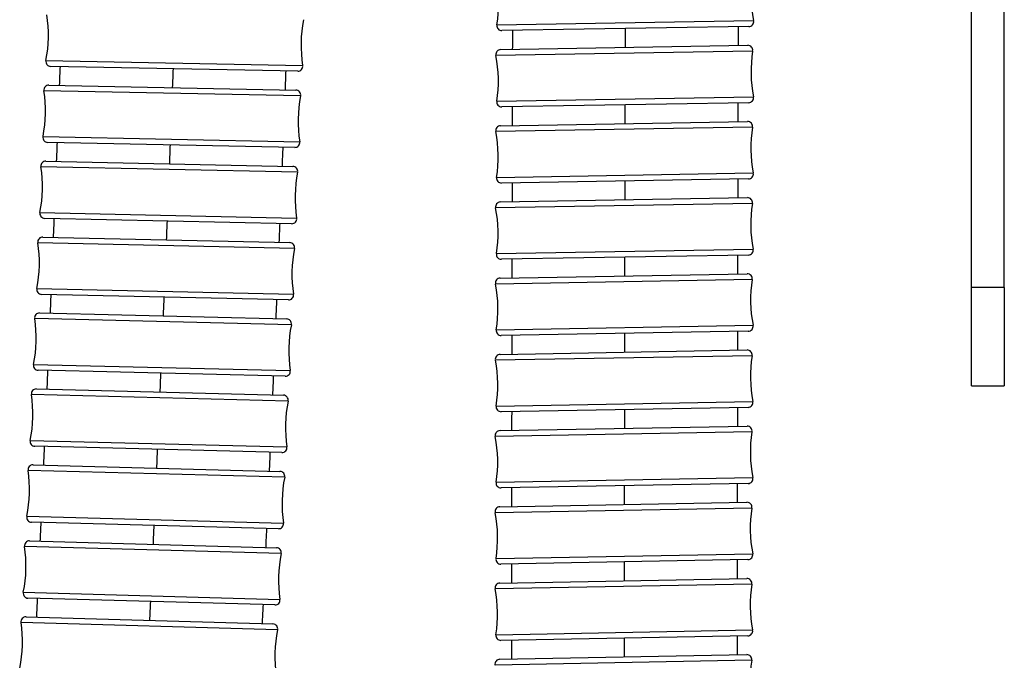
# Model space of a CAD drawing. Units: millimetres. Extents: x 64 to 2312, y 64 to 1616.
# Drawn here: x 1841 to 1901, y 840 to 880 of the extents above; entities that cross this region are included whole.
import ezdxf

# ---------------------------------------------------------------- set-up
doc = ezdxf.new("R2010")
doc.units = ezdxf.units.MM
doc.header["$LTSCALE"] = 1.44
doc.layers.add('Visible (ISO)', color=7, linetype='Continuous', lineweight=25)
doc.layers.add('Visible Narrow (ISO)', color=7, linetype='Continuous', lineweight=25)

msp = doc.modelspace()

# ---------------------------------------------------------------- linework, layer by layer
at = {"layer": 'Visible (ISO)'}
for p, q in [((1900.84618, 863.18936), (1900.84618, 962.73936)), ((1898.84618, 863.18936), (1898.84618, 962.63332)), ((1885.26594, 879.11016), (1870.20031, 878.85588)), ((1870.13043, 877.70421), (1885.19601, 877.96086)), ((1857.74905, 876.38508), (1842.68403, 876.67314)), ((1842.57394, 875.53467), (1857.63862, 875.22923)), ((1885.25563, 874.46137), (1870.19005, 874.20472)), ((1870.12037, 873.05296), (1885.18591, 873.31214)), ((1857.56767, 871.72995), (1842.50299, 872.03539)), ((1842.39163, 870.89739), (1857.45594, 870.57422)), ((1885.24611, 869.81266), (1870.18057, 869.55348)), ((1870.11111, 868.40164), (1885.1766, 868.66349)), ((1857.38087, 867.07502), (1842.31657, 867.39819)), ((1842.2039, 866.26064), (1857.26781, 865.91938)), ((1885.23743, 865.16401), (1870.17193, 864.90217)), ((1870.1027, 863.75025), (1885.16814, 864.01491)), ((1898.84618, 857.18936), (1898.84618, 863.18936)), ((1900.84618, 863.18936), (1900.84618, 857.18936)), ((1857.18854, 862.42028), (1842.12464, 862.76154)), ((1842.01065, 861.62448), (1857.07413, 861.26476)), ((1885.22962, 860.51545), (1870.16418, 860.25079)), ((1870.09518, 859.09877), (1885.16058, 859.36642)), ((1856.99057, 857.76576), (1841.92709, 858.12548)), ((1841.81175, 856.98893), (1856.87477, 856.61037)), ((1898.84618, 857.18936), (1900.84618, 857.18936)), ((1885.22275, 855.86697), (1870.15736, 855.59932)), ((1870.08862, 854.44721), (1885.15396, 854.71802)), ((1856.78684, 853.11147), (1841.72382, 853.49003)), ((1841.6071, 852.35389), (1856.66962, 851.95609)), ((1885.21686, 851.21859), (1870.15153, 850.94778)), ((1870.08306, 849.79557), (1885.14834, 850.06973)), ((1856.57722, 848.45731), (1841.5147, 848.85511)), ((1841.39656, 847.71915), (1856.45855, 847.30171)), ((1885.21202, 846.57031), (1870.14675, 846.29615)), ((1870.07857, 845.14384), (1885.14378, 845.42154)), ((1856.36158, 843.80305), (1841.29959, 844.22049)), ((1841.17985, 843.08154), (1856.24127, 842.64401)), ((1885.20829, 841.92214), (1870.14308, 841.64443)), ((1870.07521, 840.49202), (1885.14035, 840.77348))]:
    msp.add_line(p, q, dxfattribs=at)
for centre, radius, start, end in [((1893.4076, 880.99782), 8, 170.9057927, 191.0280534), ((1861.99958, 880.46773), 8, 350.9057927, 11.0280534), ((1834.54662, 878.57906), 8, 348.8434576, 8.9657182), ((1865.95337, 877.97853), 8, 168.8434576, 188.9657182), ((1870.19525, 879.15584), 0.3, 170.9057927, 270.9669231), ((1885.26088, 879.41011), 0.3, 270.9669231, 11.0280534), ((1870.13554, 877.40425), 0.3, 90.9759894, 191.0371198), ((1885.20112, 877.66091), 0.3, 350.9148591, 90.9759894), ((1893.397, 876.35032), 8, 170.9148591, 191.0371198), ((1842.68976, 876.97309), 0.3, 168.8434576, 268.9045879), ((1861.98906, 875.81526), 8, 350.9148591, 11.0371198), ((1857.75478, 876.68503), 0.3, 268.9045879, 8.9657182), ((1834.36779, 873.95069), 8, 348.7773535, 8.8996141), ((1842.56786, 875.23473), 0.3, 88.8384838, 188.8996141), ((1857.63254, 874.92929), 0.3, 348.7773535, 88.8384838), ((1865.77383, 873.31393), 8, 168.7773535, 188.8996141), ((1870.18494, 874.50467), 0.3, 170.9148591, 270.9759894), ((1885.25052, 874.76133), 0.3, 270.9759894, 11.0371198), ((1885.19107, 873.01218), 0.3, 350.9244475, 90.9855778), ((1870.12553, 872.75301), 0.3, 90.9855778, 191.0467081), ((1861.97932, 871.16265), 8, 350.9244475, 11.0467081), ((1893.38716, 871.70297), 8, 170.9244475, 191.0467081), ((1842.50908, 872.33533), 0.3, 168.7773535, 268.8384838), ((1857.57375, 872.02989), 0.3, 268.8384838, 8.8996141), ((1842.3852, 870.59746), 0.3, 88.7710532, 188.8321835), ((1834.18362, 869.32307), 8, 348.7099229, 8.8321835), ((1857.4495, 870.27429), 0.3, 348.7099229, 88.7710532), ((1865.58889, 868.64935), 8, 168.7099229, 188.8321835), ((1885.24095, 870.11261), 0.3, 270.9855778, 11.0467081), ((1870.17541, 869.85343), 0.3, 170.9244475, 270.9855778), ((1870.11632, 868.10169), 0.3, 90.9957203, 191.0568506), ((1885.18182, 868.36353), 0.3, 350.9345899, 90.9957203), ((1861.97039, 866.50989), 8, 350.9345899, 11.0568506), ((1893.37814, 867.05577), 8, 170.9345899, 191.0568506), ((1842.323, 867.69812), 0.3, 168.7099229, 268.7710532), ((1857.38731, 867.37496), 0.3, 268.7710532, 8.8321835), ((1842.19711, 865.96072), 0.3, 88.7022534, 188.7633837), ((1833.994, 864.69618), 8, 348.6411231, 8.7633837), ((1857.26102, 865.61946), 0.3, 348.6411231, 88.7022534), ((1865.39844, 863.98474), 8, 168.6411231, 188.7633837), ((1885.23221, 865.46397), 0.3, 270.9957203, 11.0568506), ((1870.16672, 865.20212), 0.3, 170.9345899, 270.9957203), ((1870.10797, 863.45029), 0.3, 91.0064511, 191.0675815), ((1885.17341, 863.71496), 0.3, 350.9453208, 91.0064511), ((1893.36998, 862.40873), 8, 170.9453208, 191.0675815), ((1842.13143, 863.06146), 0.3, 168.6411231, 268.7022534), ((1861.96234, 861.85697), 8, 350.9453208, 11.0675815), ((1857.19534, 862.7202), 0.3, 268.7022534, 8.7633837), ((1833.79884, 860.07008), 8, 348.5709106, 8.6931713), ((1842.00349, 861.32456), 0.3, 88.6320409, 188.6931713), ((1857.06696, 860.96485), 0.3, 348.5709106, 88.6320409), ((1865.20238, 859.32016), 8, 168.5709106, 188.6931713), ((1870.15891, 860.55074), 0.3, 170.9453208, 271.0064511), ((1885.22435, 860.8154), 0.3, 271.0064511, 11.0675815), ((1885.16591, 859.06647), 0.3, 350.9566767, 91.017807), ((1870.10051, 858.79882), 0.3, 91.017807, 191.0789374), ((1893.36274, 857.76186), 8, 170.9566767, 191.0789374), ((1841.93425, 858.42539), 0.3, 168.5709106, 268.6320409), ((1861.9552, 857.20388), 8, 350.9566767, 11.0789374), ((1856.99773, 858.06568), 0.3, 268.6320409, 8.6931713), ((1841.80422, 856.68902), 0.3, 88.5603699, 188.6215002), ((1833.59801, 855.4448), 8, 348.4992396, 8.6215002), ((1856.86723, 856.31046), 0.3, 348.4992396, 88.5603699), ((1865.00059, 854.6556), 8, 168.4992396, 188.6215002), ((1870.15203, 855.89927), 0.3, 170.9566767, 271.017807), ((1885.21742, 856.16693), 0.3, 271.017807, 11.0789374), ((1885.15935, 854.41807), 0.3, 350.9686969, 91.0298272), ((1870.09401, 854.14726), 0.3, 91.0298272, 191.0909576), ((1861.94903, 852.55061), 8, 350.9686969, 11.0909576), ((1893.35645, 853.11519), 8, 170.9686969, 191.0909576), ((1841.73136, 853.78994), 0.3, 168.4992396, 268.5603699), ((1856.79437, 853.41138), 0.3, 268.5603699, 8.6215002), ((1841.59918, 852.05399), 0.3, 88.4871906, 188.548321), ((1833.39139, 850.82025), 8, 348.4260603, 8.548321), ((1856.6617, 851.6562), 0.3, 348.4260603, 88.4871906), ((1864.79293, 849.99095), 8, 168.4260603, 188.548321), ((1885.21147, 851.51854), 0.3, 271.0298272, 11.0909576), ((1870.14613, 851.24773), 0.3, 170.9686969, 271.0298272), ((1870.08852, 849.49562), 0.3, 91.0425536, 191.1036839), ((1885.1538, 849.76978), 0.3, 350.9814232, 91.0425536), ((1841.52262, 849.155), 0.3, 168.4260603, 268.4871906), ((1861.9439, 847.89716), 8, 350.9814232, 11.1036839), ((1893.35119, 848.46871), 8, 170.9814232, 191.1036839), ((1856.58514, 848.75721), 0.3, 268.4871906, 8.548321), ((1833.17885, 846.19623), 8, 348.3513189, 8.4735796), ((1841.38825, 847.41927), 0.3, 88.4124492, 188.4735796), ((1856.45023, 847.00182), 0.3, 348.3513189, 88.4124492), ((1864.57929, 845.32597), 8, 168.3513189, 188.4735796), ((1885.20656, 846.87026), 0.3, 271.0425536, 11.1036839), ((1870.14129, 846.5961), 0.3, 170.9814232, 271.0425536), ((1870.0841, 844.84389), 0.3, 91.0560308, 191.1171611), ((1885.14931, 845.12159), 0.3, 350.9949005, 91.0560308), ((1893.34701, 843.82246), 8, 170.9949005, 191.1171611), ((1841.3079, 844.52038), 0.3, 168.3513189, 268.4124492), ((1861.93985, 843.24352), 8, 350.9949005, 11.1171611), ((1856.36989, 844.10293), 0.3, 268.4124492, 8.4735796), ((1832.96012, 841.56959), 8, 348.2749096, 8.3971703), ((1841.17114, 842.78167), 0.3, 88.3360399, 188.3971703), ((1856.23256, 842.34414), 0.3, 348.2749096, 88.3360399), ((1864.35937, 840.65745), 8, 168.2749096, 188.3971703), ((1870.13755, 841.94438), 0.3, 170.9949005, 271.0560308), ((1885.20276, 842.22208), 0.3, 271.0560308, 11.1171611), ((1885.14595, 840.47353), 0.3, 351.0091765, 91.0703068), ((1870.08081, 840.19207), 0.3, 91.0703068, 191.1314371), ((1893.34397, 839.17644), 8, 171.0091765, 191.1314371)]:
    msp.add_arc(centre, radius, start, end, dxfattribs=at)
for points in [[(1870.86033, 877.71664), (1870.86119, 878.10012), (1870.86206, 878.48359), (1870.86294, 878.86707)], [(1884.61098, 879.0991), (1884.6101, 878.71635), (1884.60923, 878.3336), (1884.60836, 877.95085)], [(1843.22901, 875.52139), (1843.24373, 875.90155), (1843.25841, 876.28171), (1843.27302, 876.66188)], [(1857.02075, 876.39901), (1857.00595, 876.01356), (1856.9911, 875.62811), (1856.9762, 875.24266)], [(1884.60067, 874.45021), (1884.59986, 874.06749), (1884.59905, 873.68476), (1884.59825, 873.30203)], [(1870.85025, 873.06552), (1870.85105, 873.44901), (1870.85185, 873.83251), (1870.85267, 874.216)], [(1843.04669, 870.88333), (1843.06185, 871.26337), (1843.07695, 871.64341), (1843.09201, 872.02345)], [(1856.83942, 871.74472), (1856.82418, 871.35929), (1856.80889, 870.97386), (1856.79354, 870.58843)], [(1884.59116, 869.80139), (1884.59041, 869.41868), (1884.58966, 869.03598), (1884.58893, 868.65327)], [(1870.84097, 868.41433), (1870.8417, 868.79784), (1870.84244, 869.18136), (1870.84319, 869.56488)], [(1842.85895, 866.2458), (1842.87455, 866.62572), (1842.8901, 867.00563), (1842.9056, 867.38556)], [(1870.83254, 863.76307), (1870.8332, 864.14661), (1870.83387, 864.53015), (1870.83454, 864.91369)], [(1884.58247, 865.15263), (1884.58179, 864.76995), (1884.58112, 864.38727), (1884.58046, 864.00459)], [(1842.66567, 861.60884), (1842.68173, 861.98862), (1842.69774, 862.3684), (1842.71368, 862.74819)], [(1856.46041, 862.43678), (1856.44425, 862.05138), (1856.42804, 861.66598), (1856.41177, 861.28058)], [(1870.82501, 859.11174), (1870.82559, 859.4953), (1870.82618, 859.87886), (1870.82678, 860.26243)], [(1884.57467, 860.50394), (1884.57406, 860.12129), (1884.57347, 859.73864), (1884.57288, 859.35598)], [(1842.46676, 856.97246), (1842.48329, 857.35211), (1842.49975, 857.73176), (1842.51616, 858.11141)], [(1856.2625, 857.78315), (1856.24587, 857.39777), (1856.22919, 857.01239), (1856.21244, 856.62701)], [(1884.56779, 855.85534), (1884.56727, 855.47271), (1884.56675, 855.09009), (1884.56625, 854.70746)], [(1870.81842, 854.46033), (1870.81893, 854.84392), (1870.81944, 855.22751), (1870.81996, 855.61109)], [(1842.26209, 852.33659), (1842.27909, 852.71613), (1842.29603, 853.09568), (1842.31291, 853.47523)], [(1856.05883, 853.12977), (1856.04172, 852.74437), (1856.02455, 852.35898), (1856.00732, 851.97358)], [(1870.81284, 849.80885), (1870.81326, 850.19246), (1870.81369, 850.57608), (1870.81413, 850.95969)], [(1884.56191, 851.20682), (1884.56147, 850.82422), (1884.56104, 850.44163), (1884.56061, 850.05903)], [(1842.05153, 847.701), (1842.06902, 848.08051), (1842.08644, 848.46003), (1842.1038, 848.83955)], [(1870.80833, 845.15729), (1870.80865, 845.54093), (1870.80899, 845.92457), (1870.80934, 846.30821)], [(1884.55707, 846.55839), (1884.55672, 846.17583), (1884.55637, 845.79327), (1884.55604, 845.41071)], [(1841.8348, 843.06252), (1841.85284, 843.44306), (1841.87081, 843.82361), (1841.88871, 844.20417)], [(1870.80494, 840.50565), (1870.80517, 840.88932), (1870.80541, 841.27298), (1870.80567, 841.65665)], [(1884.55334, 841.91006), (1884.55308, 841.52754), (1884.55283, 841.14502), (1884.55259, 840.7625)]]:
    msp.add_open_spline(points, degree=3, dxfattribs=at)
for points, knots in [([(1856.65268, 867.09065), (1856.64627, 866.93315), (1856.63985, 866.77566), (1856.62411, 866.39024), (1856.61478, 866.16232), (1856.60543, 865.93439)], [10.614517451, 10.614517451, 10.614517451, 10.614517451, 10.661804395, 10.661804395, 10.73023967, 10.73023967, 10.73023967, 10.73023967]), ([(1855.84928, 848.47654), (1855.84439, 848.36952), (1855.8395, 848.26251), (1855.82185, 847.87702), (1855.80908, 847.59854), (1855.79627, 847.32006)], [12.477661507, 12.477661507, 12.477661507, 12.477661507, 12.509798891, 12.509798891, 12.59343041, 12.59343041, 12.59343041, 12.59343041]), ([(1855.63371, 843.82322), (1855.61774, 843.48329), (1855.60172, 843.14336), (1855.58344, 842.7567), (1855.58123, 842.70998), (1855.57902, 842.66325)], [12.94349189, 12.94349189, 12.94349189, 12.94349189, 13.045584858, 13.045584858, 13.059617822, 13.059617822, 13.059617822, 13.059617822])]:
    msp.add_open_spline(points, degree=3, knots=knots, dxfattribs=at)
at = {"layer": 'Visible Narrow (ISO)'}
for p, q in [((1869.89902, 879.20326), (1885.55534, 879.4675)), ((1885.49736, 877.61354), (1869.84109, 877.34682)), ((1842.39543, 877.03113), (1858.05112, 876.73178)), ((1857.9268, 874.87091), (1842.27147, 875.18832)), ((1869.8887, 874.55204), (1885.54497, 874.81876)), ((1885.48731, 872.96486), (1869.83109, 872.69552)), ((1842.21481, 872.39371), (1857.87014, 872.0763)), ((1857.7437, 870.21556), (1842.08876, 870.55139)), ((1869.87917, 869.90076), (1885.53539, 870.17009)), ((1885.47807, 868.31626), (1869.82189, 868.04415)), ((1842.02881, 867.75686), (1857.68375, 867.42102)), ((1857.55514, 865.56037), (1841.90061, 865.91501)), ((1869.87046, 865.24939), (1885.52664, 865.5215)), ((1885.46968, 863.66774), (1869.81355, 863.3927)), ((1841.83731, 863.12055), (1857.49183, 862.76591)), ((1900.84618, 863.18936), (1898.84618, 863.18936)), ((1857.36101, 860.9054), (1841.70693, 861.27922)), ((1869.86264, 860.59795), (1885.51877, 860.87299)), ((1885.46218, 859.01931), (1869.8061, 858.74117)), ((1841.6402, 858.48484), (1857.29428, 858.11102)), ((1857.16121, 856.25065), (1841.50761, 856.64405)), ((1869.85576, 855.94643), (1885.51183, 856.22457)), ((1885.45563, 854.37098), (1869.79962, 854.08955)), ((1841.43738, 853.84975), (1857.09098, 853.45635)), ((1856.9556, 851.59601), (1841.30251, 852.0094)), ((1869.84985, 851.29482), (1885.50587, 851.57625)), ((1841.22872, 849.21519), (1856.88181, 848.8018)), ((1885.45009, 849.72275), (1869.79414, 849.43784)), ((1856.74406, 846.94125), (1841.09152, 847.37506)), ((1869.845, 846.64313), (1885.50095, 846.92803)), ((1885.44561, 845.07463), (1869.78973, 844.78605)), ((1841.01408, 844.58095), (1856.66662, 844.14714)), ((1856.5263, 842.28318), (1840.87436, 842.73786)), ((1869.84125, 841.99134), (1885.49713, 842.27993)), ((1885.44227, 840.42665), (1869.78646, 840.13416))]:
    msp.add_line(p, q, dxfattribs=at)
for points in [[(1877.73436, 877.83286), (1877.73522, 878.21518), (1877.73609, 878.59827), (1877.73698, 878.98213)], [(1850.14722, 876.52785), (1850.13249, 876.14456), (1850.11773, 875.76178), (1850.10293, 875.3795)], [(1877.72426, 873.18315), (1877.72506, 873.56546), (1877.72587, 873.94855), (1877.72668, 874.33242)], [(1849.96602, 871.88176), (1849.95085, 871.49854), (1849.93564, 871.11583), (1849.9204, 870.73363)], [(1877.71496, 868.53345), (1877.71569, 868.91575), (1877.71643, 869.29884), (1877.71718, 869.68272)], [(1849.7794, 867.23609), (1849.76378, 866.85293), (1849.74813, 866.47029), (1849.73244, 866.08816)], [(1877.7065, 863.88371), (1877.70716, 864.266), (1877.70783, 864.64909), (1877.70851, 865.03299)], [(1849.58726, 862.59081), (1849.57119, 862.20772), (1849.55508, 861.82516), (1849.53893, 861.44312)], [(1877.69894, 859.23386), (1877.69953, 859.61615), (1877.70012, 859.99925), (1877.70073, 860.38317)], [(1849.3895, 857.94596), (1849.37296, 857.56294), (1849.35638, 857.18046), (1849.33976, 856.7985)], [(1877.69234, 854.58382), (1877.69284, 854.96611), (1877.69335, 855.34923), (1877.69388, 855.73318)], [(1849.18599, 853.30152), (1849.16897, 852.91855), (1849.15191, 852.5361), (1849.13482, 852.1542)], [(1877.68674, 849.93364), (1877.68715, 850.31593), (1877.68758, 850.69905), (1877.68802, 851.08302)], [(1848.97662, 848.6574), (1848.95911, 848.27438), (1848.94156, 847.8919), (1848.92397, 847.50997)], [(1877.6822, 845.28339), (1877.68252, 845.66566), (1877.68286, 846.04878), (1877.68322, 846.43277)], [(1848.76126, 844.01334), (1848.74319, 843.62921), (1848.72509, 843.24562), (1848.70695, 842.8626)], [(1877.67878, 840.63313), (1877.67902, 841.01538), (1877.67926, 841.3985), (1877.67952, 841.78249)]]:
    msp.add_open_spline(points, degree=3, dxfattribs=at)

doc.saveas('drawing.dxf')
